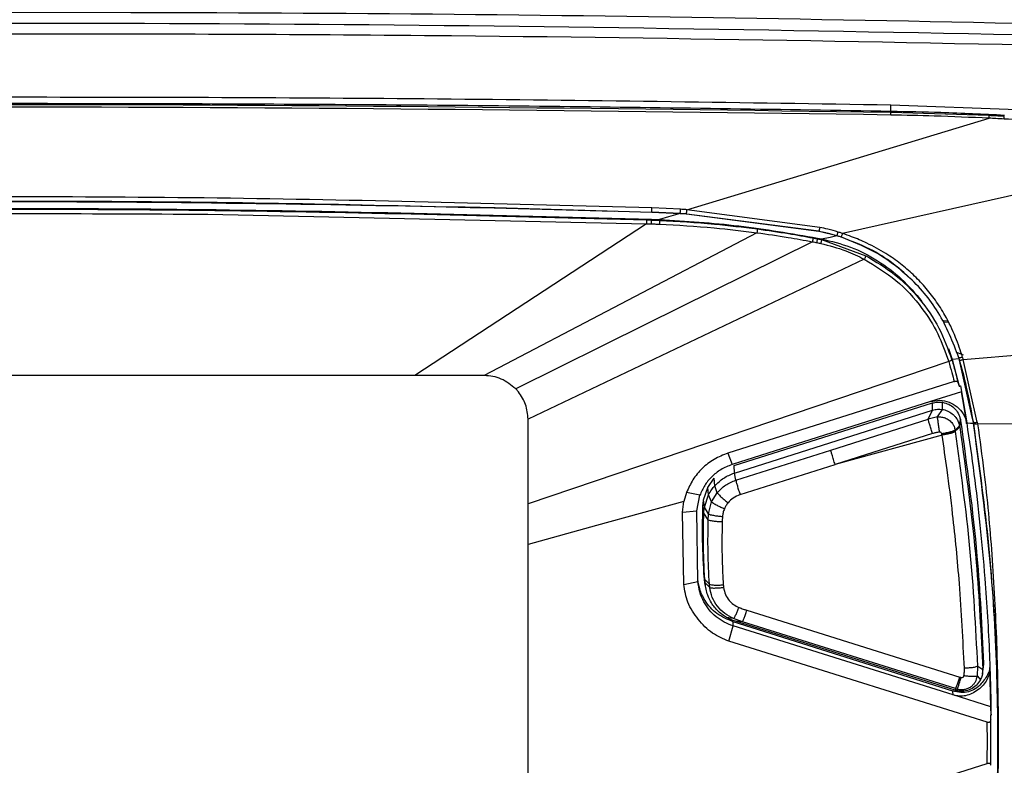
# Model space of a CAD drawing. Extents: x 527 to 611, y 789 to 934.
# Drawn here: x 577 to 580, y 807 to 809 of the extents above; entities that cross this region are included whole.
import ezdxf

# ---------------------------------------------------------------- set-up
doc = ezdxf.new("R2010")
doc.units = 0
doc.header["$MEASUREMENT"] = 0
doc.layers.add('1', color=4, linetype='Continuous')
doc.layers.add('GEOMETRY', color=4, linetype='Continuous', lineweight=25)

# ---------------------------------------------------------------- blocks, each defined once
blk = doc.blocks.new('2024 FLAIR LL')
at = {"layer": 'GEOMETRY'}
for p, q in [((52.3349, 4.8804), (52.3353, 4.8983)), ((52.6956, 4.8851), (52.3353, 4.8983)), ((51.7533, 4.6001), (52.6155, 4.8609)), ((52.3349, 4.8774), (52.3349, 4.8804)), ((52.6158, 4.8683), (52.3349, 4.8774)), ((53.3749, 4.7969), (52.1975, 4.5323)), ((51.2067, 4.6062), (51.6531, 4.5929)), ((50.3869, 4.5872), (51.6381, 4.5602)), ((51.6531, 4.5929), (51.6531, 4.5936)), ((51.7345, 4.589), (51.6531, 4.5929)), ((51.6532, 4.5935), (51.7345, 4.5896)), ((51.7352, 4.6013), (51.6536, 4.6053)), ((51.7345, 4.5897), (51.7525, 4.5885)), ((52.13, 4.5393), (51.7461, 4.5882)), ((52.13, 4.5384), (51.7525, 4.5878)), ((52.1324, 4.5495), (51.7533, 4.6001)), ((51.6381, 4.5602), (50.9773, 4.1269)), ((51.6384, 4.571), (51.6526, 4.5705)), ((51.6526, 4.5727), (51.6526, 4.5705)), ((51.6526, 4.5727), (51.6753, 4.5718)), ((51.6526, 4.5705), (51.6753, 4.5697)), ((51.6753, 4.5718), (51.6753, 4.5697)), ((51.9531, 4.5345), (51.1756, 4.1269)), ((52.1506, 4.534), (52.13, 4.5384)), ((52.1302, 4.539), (52.1815, 4.5263)), ((52.1813, 4.5257), (52.1541, 4.5331)), ((52.1815, 4.5263), (52.1941, 4.5223)), ((52.1261, 4.5191), (52.1261, 4.5171)), ((52.1261, 4.5191), (52.1376, 4.5167)), ((52.1376, 4.5167), (52.1375, 4.5148)), ((52.1375, 4.5148), (52.2639, 4.4689)), ((52.2593, 4.459), (51.3006, 4.0031)), ((52.4852, 4.2837), (52.4974, 4.2828)), ((52.4869, 4.2805), (52.4993, 4.2795)), ((52.5417, 4.173), (53.1037, 4.2192)), ((52.4993, 4.2044), (52.5099, 4.1728)), ((52.5001, 4.1671), (51.3006, 3.7615)), ((52.5099, 4.1728), (52.5098, 4.1726)), ((52.5303, 4.1744), (52.5099, 4.1728)), ((52.5099, 4.1728), (52.5301, 4.0968)), ((52.5303, 4.1744), (52.5289, 4.1791)), ((52.5675, 4.0084), (52.5312, 4.1713)), ((52.5816, 3.9942), (52.5417, 4.173)), ((50.9773, 4.1269), (48.7238, 4.1269)), ((51.1756, 4.1269), (50.9773, 4.1269)), ((52.5157, 4.1103), (51.8706, 3.9058)), ((52.5273, 4.1055), (52.5301, 4.0968)), ((51.2729, 4.0806), (51.2652, 4.0893)), ((52.5366, 4.081), (52.4481, 4.0529)), ((52.5339, 4.0978), (52.5366, 4.081)), ((52.5339, 4.0978), (52.5514, 3.9919)), ((52.4481, 4.0529), (51.8824, 3.8736)), ((51.888, 3.871), (52.4535, 4.0489)), ((52.4542, 4.0284), (52.4535, 4.0489)), ((52.4824, 4.0304), (52.4827, 4.0509)), ((51.8888, 3.8491), (52.4542, 4.0284)), ((52.4414, 4.0027), (52.4542, 4.0284)), ((52.4682, 4.009), (52.4824, 4.0304)), ((51.3006, 3.7615), (51.3006, 4.0031)), ((52.1637, 3.9146), (52.4414, 4.0027)), ((52.4682, 4.009), (52.4414, 4.0026)), ((52.5312, 3.9837), (52.5334, 4.0023)), ((52.5317, 3.9809), (52.5339, 3.9994)), ((52.5708, 3.9939), (52.5675, 4.0084)), ((52.5704, 3.9951), (52.5708, 3.9939)), ((52.5816, 3.9942), (52.5823, 3.9893)), ((52.5823, 3.9893), (52.8195, 3.9907)), ((52.4537, 3.9615), (52.176, 3.8734)), ((52.4809, 3.9591), (52.4806, 3.9609)), ((52.5185, 3.9718), (52.5312, 3.9837)), ((52.5185, 3.9718), (52.5189, 3.9692)), ((52.5189, 3.9692), (52.5317, 3.9809)), ((52.5192, 3.9674), (52.5189, 3.9691)), ((52.5312, 3.9837), (52.5317, 3.9809)), ((52.4812, 3.9573), (52.176, 3.8734)), ((52.4809, 3.959), (52.4812, 3.9573)), ((51.8706, 3.9058), (51.8824, 3.8735)), ((51.8927, 3.8287), (52.1637, 3.9146)), ((51.8888, 3.8491), (51.888, 3.871)), ((51.8927, 3.8287), (51.8888, 3.8491)), ((51.905, 3.7875), (52.176, 3.8734)), ((51.813, 3.8079), (51.8311, 3.8342)), ((51.8329, 3.8129), (51.8311, 3.8342)), ((51.7524, 3.794), (51.7448, 3.7678)), ((51.7904, 3.7857), (51.7524, 3.794)), ((51.8011, 3.7725), (51.813, 3.8079)), ((51.8152, 3.787), (51.813, 3.8079)), ((51.824, 3.7671), (51.8398, 3.7929)), ((51.8398, 3.7929), (51.8329, 3.8129)), ((51.7411, 3.7371), (51.7448, 3.7678)), ((51.7817, 3.7414), (51.7904, 3.7857)), ((51.8035, 3.7523), (51.8011, 3.7725)), ((51.8035, 3.7523), (51.8152, 3.787)), ((51.824, 3.7671), (51.8152, 3.787)), ((51.8152, 3.7328), (51.824, 3.7671)), ((51.3006, 3.6457), (51.3006, 3.7615)), ((51.7411, 3.7371), (51.7817, 3.7414)), ((51.7445, 3.5317), (51.7411, 3.7371)), ((51.785, 3.5401), (51.7817, 3.7414)), ((51.8017, 3.7351), (51.7992, 3.755)), ((51.8143, 3.716), (51.8017, 3.7351)), ((51.8152, 3.7328), (51.8035, 3.7523)), ((51.3006, 2.5224), (51.3006, 3.6457)), ((51.7445, 3.5317), (51.785, 3.5401)), ((51.8044, 3.5454), (51.802, 3.5635)), ((51.805, 3.5358), (51.8025, 3.5554)), ((51.8032, 3.5483), (51.8057, 3.5286)), ((51.8177, 3.532), (51.8044, 3.5454)), ((51.8051, 3.5358), (51.8044, 3.5454)), ((51.8185, 3.5227), (51.8051, 3.5358)), ((51.8185, 3.5227), (51.8177, 3.532)), ((51.9242, 3.4579), (52.5322, 3.2672)), ((51.8868, 3.4343), (51.8667, 3.4372)), ((51.9118, 3.4253), (51.8868, 3.4343)), ((51.9118, 3.4253), (51.8917, 3.4263)), ((52.5188, 3.2296), (51.8917, 3.4263)), ((51.8735, 3.3694), (51.8854, 3.413)), ((51.8853, 3.4129), (51.8855, 3.425)), ((52.5127, 3.2162), (51.8854, 3.413)), ((52.5118, 3.2275), (51.8855, 3.425)), ((52.5198, 3.2347), (51.9118, 3.4253)), ((51.9489, 3.3458), (51.8735, 3.3694)), ((52.6101, 3.1385), (51.9489, 3.3458)), ((52.5819, 3.2698), (52.5832, 3.2981)), ((52.5832, 3.2981), (52.597, 3.2885)), ((52.5961, 3.276), (52.5984, 3.2939)), ((52.597, 3.2885), (52.5993, 3.3067)), ((52.5993, 3.3067), (52.598, 3.2939)), ((52.6198, 3.1826), (52.617, 3.2947)), ((52.5819, 3.2698), (52.5908, 3.2599)), ((52.5198, 3.2347), (52.5188, 3.2296)), ((52.5245, 3.2333), (52.5198, 3.2347)), ((52.5236, 3.2283), (52.5245, 3.2333)), ((52.5127, 3.2161), (52.5118, 3.2275)), ((52.6198, 3.1825), (52.5127, 3.2162)), ((52.6208, 3.1589), (52.6198, 3.1825)), ((52.6199, 3.1466), (52.6203, 3.1589)), ((51.8736, 2.7878), (52.61, 3.0212))]:
    blk.add_line(p, q, dxfattribs=at)
at = {"layer": 'GEOMETRY', "flags": 128}
for points in [[(51.7345, 4.5897), (51.7013, 4.5797), (51.6753, 4.5718)], [(52.1376, 4.5167), (52.162, 4.5222), (52.1812, 4.5265)], [(52.1113, 4.5089), (51.6375, 4.2739), (51.2652, 4.0893)], [(52.542, 4.1853), (52.5284, 4.1906), (52.5255, 4.1916)], [(52.5514, 3.9919), (52.5623, 3.9918), (52.571, 3.9917)], [(51.7448, 3.7678), (51.496, 3.6994), (51.3006, 3.6457)]]:
    blk.add_lwpolyline(points, dxfattribs=at)
at = {"layer": 'GEOMETRY'}
blk.add_ellipse((46.6173, 3.0769), major_axis=(5.9661, 0.6738), ratio=0.990415, start_param=0.040735, end_param=0.056104, dxfattribs=at)
for points, knots in [([(58.6622, 3.6669), (58.124, 4.1903), (57.5857, 4.7137), (56.7784, 5.4989), (56.5092, 5.7605), (56.2233, 6.0386), (56.2065, 6.055), (56.1728, 6.0877), (56.156, 6.1041), (56.1054, 6.153), (56.071, 6.1849), (55.9661, 6.2776), (55.8938, 6.3359), (55.6702, 6.5008), (55.5121, 6.5972), (55.3029, 6.7005), (55.2604, 6.7203), (55.1746, 6.7579), (55.1314, 6.7758), (55.0011, 6.8262), (54.9131, 6.8558), (54.6464, 6.9327), (54.4645, 6.9683), (54.2318, 6.9926), (54.185, 6.9964), (54.0915, 7.0019), (54.0447, 7.0036), (53.9745, 7.0047), (53.9511, 7.0047), (53.9043, 7.0047), (53.881, 7.0047), (53.8108, 7.0047), (53.764, 7.0047), (53.5301, 7.0047), (53.343, 7.0047), (52.4073, 7.0047), (51.6588, 7.0047), (49.4133, 7.0047), (47.9163, 7.0047), (46.2322, 7.0047), (46.045, 7.0047), (45.7643, 7.0047), (45.6708, 7.0047), (45.5538, 7.0047), (45.5304, 7.0047), (45.4837, 7.0047), (45.4603, 7.0047), (45.3901, 7.0041), (45.3434, 7.0026), (45.2032, 6.9949), (45.1099, 6.9856), (44.9701, 6.9654), (44.9235, 6.9575), (44.8304, 6.9398), (44.7838, 6.9298), (44.5526, 6.8747), (44.3744, 6.8146), (44.1166, 6.7013), (44.0323, 6.6597), (43.9083, 6.5914), (43.8674, 6.5676), (43.7864, 6.5181), (43.7462, 6.4923), (43.6282, 6.4127), (43.5524, 6.3563), (43.443, 6.2671), (43.4072, 6.2366), (43.3371, 6.174), (43.3028, 6.1418), (43.2016, 6.0435), (43.1343, 5.9779), (42.9994, 5.8468), (42.932, 5.7812), (42.7297, 5.5845), (42.5949, 5.4533), (42.46, 5.3222)], [0, 0, 0, 0, 0.125, 0.125, 0.1875, 0.1875, 0.191406, 0.191406, 0.195313, 0.195313, 0.203125, 0.203125, 0.21875, 0.21875, 0.25, 0.25, 0.257813, 0.257813, 0.265625, 0.265625, 0.28125, 0.28125, 0.3125, 0.3125, 0.320313, 0.320313, 0.328125, 0.328125, 0.332031, 0.332031, 0.335938, 0.335938, 0.34375, 0.34375, 0.375, 0.375, 0.5, 0.5, 0.75, 0.75, 0.78125, 0.78125, 0.796875, 0.796875, 0.800781, 0.800781, 0.804688, 0.804688, 0.8125, 0.8125, 0.828125, 0.828125, 0.835938, 0.835938, 0.84375, 0.84375, 0.875, 0.875, 0.890625, 0.890625, 0.898437, 0.898437, 0.90625, 0.90625, 0.921875, 0.921875, 0.929687, 0.929687, 0.9375, 0.9375, 0.953125, 0.953125, 0.96875, 0.96875, 1, 1, 1, 1]), ([(42.5468, 5.2329), (42.6805, 5.3629), (42.8141, 5.4929), (43.0146, 5.6878), (43.0814, 5.7528), (43.215, 5.8827), (43.2819, 5.9477), (43.3653, 6.029), (43.3821, 6.0451), (43.4161, 6.077), (43.4332, 6.0928), (43.4852, 6.1394), (43.5206, 6.1697), (43.629, 6.2582), (43.7042, 6.314), (43.8214, 6.3927), (43.8613, 6.4182), (43.9417, 6.4669), (43.9824, 6.4903), (44.1056, 6.5573), (44.1894, 6.598), (44.4457, 6.7082), (44.6232, 6.7659), (44.9918, 6.8483), (45.1766, 6.8718), (45.3848, 6.8791), (45.4079, 6.8797), (45.4542, 6.8802), (45.4773, 6.8802), (45.5468, 6.8801), (45.5931, 6.8802), (45.7319, 6.8802), (45.8245, 6.8802), (46.1023, 6.8802), (46.2874, 6.8802), (47.9539, 6.8802), (49.4351, 6.8802), (51.657, 6.8802), (52.3977, 6.8801), (53.3235, 6.8801), (53.5086, 6.8801), (53.7401, 6.8802), (53.7864, 6.8802), (53.8558, 6.8802), (53.879, 6.8802), (53.9253, 6.8802), (53.9484, 6.8803), (54.0178, 6.8798), (54.0641, 6.8784), (54.1567, 6.8736), (54.203, 6.8701), (54.4332, 6.8474), (54.613, 6.8127), (54.8766, 6.7367), (54.9635, 6.7074), (55.0922, 6.6573), (55.1348, 6.6396), (55.2195, 6.602), (55.2614, 6.5823), (55.4674, 6.4794), (55.6229, 6.383), (55.8424, 6.2179), (55.9132, 6.1594), (55.9988, 6.0818), (56.0158, 6.0661), (56.0494, 6.0341), (56.0659, 6.0179), (56.1158, 5.9695), (56.149, 5.9371), (56.4482, 5.6462), (56.7141, 5.3877), (57.5118, 4.6119), (58.0436, 4.0948), (58.5754, 3.5776)], [0, 0, 0, 0, 0.03125, 0.03125, 0.046875, 0.046875, 0.0625, 0.0625, 0.066406, 0.066406, 0.070312, 0.070312, 0.078125, 0.078125, 0.09375, 0.09375, 0.101562, 0.101562, 0.109375, 0.109375, 0.125, 0.125, 0.15625, 0.15625, 0.1875, 0.1875, 0.191406, 0.191406, 0.195313, 0.195313, 0.203125, 0.203125, 0.21875, 0.21875, 0.25, 0.25, 0.5, 0.5, 0.625, 0.625, 0.65625, 0.65625, 0.664063, 0.664063, 0.667969, 0.667969, 0.671875, 0.671875, 0.679688, 0.679688, 0.6875, 0.6875, 0.71875, 0.71875, 0.734375, 0.734375, 0.742188, 0.742188, 0.75, 0.75, 0.78125, 0.78125, 0.796875, 0.796875, 0.800781, 0.800781, 0.804688, 0.804688, 0.8125, 0.8125, 0.875, 0.875, 1, 1, 1, 1]), ([(42.0332, 4.6863), (42.2029, 4.8514), (42.4792, 5.1201), (42.8485, 5.4792), (43.0933, 5.7173), (43.2488, 5.8685), (43.3286, 5.9461), (43.3749, 5.9912), (43.4156, 6.0305), (43.4509, 6.0633), (43.5104, 6.1168), (43.5961, 6.1891), (43.7492, 6.3061), (43.951, 6.4383), (44.2073, 6.5726), (44.4754, 6.6819), (44.7529, 6.7644), (45.037, 6.8199), (45.2526, 6.8407), (45.3969, 6.8458), (45.4612, 6.8465), (45.518, 6.8464), (45.5662, 6.8465), (45.6224, 6.8464), (45.6867, 6.8463), (45.7469, 6.8464), (45.8192, 6.8464), (46.1787, 6.8464), (46.8869, 6.8464), (47.9692, 6.8464), (49.1999, 6.8464), (50.8407, 6.8464), (52.2255, 6.8464), (53.2432, 6.8464), (53.5455, 6.8464), (53.7268, 6.8464), (53.8356, 6.8464), (53.8964, 6.8464), (53.9314, 6.8464), (53.9534, 6.8464), (53.9759, 6.8463), (54.0392, 6.8455), (54.1436, 6.8414), (54.2876, 6.8287), (54.4307, 6.809), (54.6201, 6.7736), (54.8534, 6.7122), (55.1248, 6.6118), (55.3854, 6.4857), (55.6324, 6.3349), (55.8253, 6.1899), (55.9434, 6.0871), (55.9964, 6.0379), (56.0196, 6.0158), (56.0456, 5.9906), (56.1571, 5.8823), (56.445, 5.6022), (57.0383, 5.0253), (57.7732, 4.3106), (58.3259, 3.7731), (58.5617, 3.5438)], [0, 0, 0, 0, 0.038383, 0.062505, 0.083514, 0.093757, 0.097663, 0.10157, 0.104234, 0.106838, 0.109383, 0.117202, 0.125008, 0.140619, 0.156248, 0.171865, 0.187487, 0.203116, 0.218727, 0.222537, 0.22654, 0.229144, 0.231749, 0.234353, 0.23826, 0.242166, 0.244128, 0.249979, 0.300459, 0.358955, 0.425468, 0.499998, 0.625007, 0.650009, 0.66501, 0.67401, 0.679411, 0.682651, 0.683866, 0.685081, 0.686223, 0.687511, 0.695346, 0.703153, 0.710952, 0.718761, 0.73438, 0.750001, 0.765612, 0.781241, 0.796861, 0.804673, 0.80662, 0.80858, 0.809875, 0.812486, 0.833791, 0.874991, 0.946677, 1, 1, 1, 1]), ([(58.5617, 3.5438), (58.3259, 3.7731), (57.7732, 4.3106), (57.1184, 4.9474), (56.6193, 5.4328), (56.379, 5.6664), (56.2047, 5.8359), (56.09, 5.9476), (56.0192, 6.0162), (55.9726, 6.0602), (55.9342, 6.0947), (55.8979, 6.1263), (55.8365, 6.1782), (55.7482, 6.248), (55.5913, 6.36), (55.3854, 6.4857), (55.1248, 6.6118), (54.8534, 6.7122), (54.646, 6.7668), (54.5096, 6.7942), (54.4464, 6.8055), (54.383, 6.8154), (54.3194, 6.824), (54.2557, 6.8312), (54.1917, 6.837), (54.1276, 6.8415), (54.0633, 6.8445), (54.0107, 6.8461), (53.9549, 6.8461), (53.8807, 6.8462), (53.7609, 6.8462), (53.5957, 6.8463), (53.385, 6.8463), (53.1288, 6.8464), (52.746, 6.8464), (52.2544, 6.8464), (51.672, 6.8464), (51.098, 6.8464), (50.2583, 6.8464), (49.1999, 6.8464), (47.9692, 6.8464), (46.8869, 6.8464), (46.1666, 6.8464), (45.7589, 6.8464), (45.6385, 6.8464), (45.5421, 6.8464), (45.4817, 6.8465), (45.4334, 6.8463), (45.3971, 6.8456), (45.3611, 6.8446), (45.241, 6.8395), (45.037, 6.8199), (44.7529, 6.7644), (44.4754, 6.6819), (44.2073, 6.5726), (43.951, 6.4383), (43.7492, 6.3061), (43.5961, 6.1891), (43.5043, 6.1116), (43.4329, 6.0469), (43.3861, 6.0021), (43.3452, 5.9622), (43.3106, 5.9287), (43.2427, 5.8625), (43.0933, 5.7173), (42.8485, 5.4792), (42.4792, 5.1201), (42.2029, 4.8514), (42.0332, 4.6863)], [0, 0, 0, 0, 0.053323, 0.125008, 0.148094, 0.166207, 0.179346, 0.187512, 0.192171, 0.195325, 0.197919, 0.200523, 0.203138, 0.210954, 0.218763, 0.23439, 0.250003, 0.265623, 0.281242, 0.284715, 0.288184, 0.291651, 0.295117, 0.298584, 0.302053, 0.305527, 0.309007, 0.312494, 0.314048, 0.31806, 0.324531, 0.33346, 0.344848, 0.358693, 0.374998, 0.406922, 0.438398, 0.469426, 0.500006, 0.574535, 0.641048, 0.699544, 0.750023, 0.757836, 0.765649, 0.769555, 0.773462, 0.775437, 0.777397, 0.779343, 0.781275, 0.796885, 0.812514, 0.828136, 0.843754, 0.859382, 0.874993, 0.882798, 0.890618, 0.894457, 0.898431, 0.901113, 0.903717, 0.906244, 0.916488, 0.937496, 0.961617, 1, 1, 1, 1]), ([(53.3745, 5.1166), (52.7153, 5.1309), (51.4005, 5.1594), (49.5692, 5.1651), (47.8791, 5.1517), (46.8449, 5.1283), (46.3266, 5.1166)], [0, 0, 0, 0, 0.280654, 0.559718, 0.779346, 1, 1, 1, 1]), ([(53.2683, 5.0873), (52.5089, 5.1026), (50.99, 5.1331), (48.7111, 5.1331), (47.1922, 5.1026), (46.4328, 5.0873)], [0, 0, 0, 0, 0.333334, 0.666666, 1, 1, 1, 1]), ([(53.2677, 5.0582), (52.5392, 5.0734), (51.4002, 5.0971), (49.8506, 5.1025), (48.3009, 5.0971), (47.1619, 5.0734), (46.4334, 5.0582)], [0, 0, 0, 0, 0.319834, 0.5, 0.680165, 1, 1, 1, 1]), ([(52.3353, 4.8983), (51.9172, 4.9048), (51.089, 4.9175), (49.8506, 4.9221), (48.6121, 4.9175), (47.7839, 4.9048), (47.3659, 4.8983)], [0, 0, 0, 0, 0.252409, 0.5, 0.747591, 1, 1, 1, 1]), ([(52.3349, 4.8804), (52.0301, 4.8853), (51.4145, 4.8951), (50.4856, 4.9021), (49.4942, 4.9033), (48.4535, 4.8973), (47.7262, 4.886), (47.3662, 4.8804)], [0, 0, 0, 0, 0.184047, 0.371702, 0.560814, 0.782646, 1, 1, 1, 1]), ([(52.3349, 4.8774), (51.5068, 4.8884), (49.8506, 4.9106), (48.1943, 4.8884), (47.3662, 4.8774)], [0, 0, 0, 0, 0.5, 1, 1, 1, 1]), ([(52.3348, 4.8701), (51.5067, 4.8812), (49.8506, 4.9035), (48.1944, 4.8812), (47.3663, 4.8701)], [0, 0, 0, 0, 0.5, 1, 1, 1, 1]), ([(52.3348, 4.8701), (52.3348, 4.871), (52.3348, 4.873), (52.3349, 4.8752), (52.3349, 4.8767), (52.3349, 4.8772), (52.3349, 4.8774)], [0, 0, 0, 0, 0.275061, 0.561209, 0.784939, 1, 1, 1, 1]), ([(52.6155, 4.8609), (52.5632, 4.8632), (52.4697, 4.8672), (52.3761, 4.8692), (52.3348, 4.8701)], [0, 0, 0, 0, 0.558703, 1, 1, 1, 1]), ([(52.6588, 4.8691), (52.5985, 4.872), (52.4905, 4.8771), (52.3825, 4.8794), (52.3349, 4.8804)], [0, 0, 0, 0, 0.558902, 1, 1, 1, 1]), ([(52.6155, 4.8609), (52.6155, 4.8619), (52.6156, 4.8639), (52.6157, 4.8661), (52.6158, 4.8676), (52.6158, 4.868), (52.6158, 4.8683)], [0, 0, 0, 0, 0.275016, 0.561214, 0.784976, 1, 1, 1, 1]), ([(52.6584, 4.8587), (52.6503, 4.8591), (52.636, 4.8599), (52.6217, 4.8606), (52.6155, 4.8609)], [0, 0, 0, 0, 0.563143, 1, 1, 1, 1]), ([(52.6587, 4.8661), (52.6507, 4.8665), (52.6364, 4.8673), (52.6221, 4.868), (52.6158, 4.8683)], [0, 0, 0, 0, 0.559998, 1, 1, 1, 1]), ([(52.6584, 4.8587), (52.6584, 4.8597), (52.6585, 4.8617), (52.6586, 4.864), (52.6587, 4.8655), (52.6587, 4.8659), (52.6587, 4.8661)], [0, 0, 0, 0, 0.274911, 0.561247, 0.785089, 1, 1, 1, 1]), ([(53.3749, 4.7969), (53.2841, 4.8072), (53.1133, 4.8265), (52.8743, 4.8461), (52.7262, 4.8547), (52.6584, 4.8587)], [0, 0, 0, 0, 0.381329, 0.716863, 1, 1, 1, 1]), ([(51.6536, 4.6053), (51.253, 4.6162), (50.4518, 4.638), (49.2493, 4.638), (48.4481, 4.6162), (48.0475, 4.6053)], [0, 0, 0, 0, 0.333344, 0.666677, 1, 1, 1, 1]), ([(48.1533, 4.5961), (48.5187, 4.6058), (49.2846, 4.6263), (50.4158, 4.6263), (51.1811, 4.6059), (51.5458, 4.5961)], [0, 0, 0, 0, 0.323172, 0.677409, 1, 1, 1, 1]), ([(48.4799, 4.6058), (48.9344, 4.6145), (49.8433, 4.632), (50.7522, 4.6148), (51.2067, 4.6062)], [0, 0, 0, 0, 0.5, 1, 1, 1, 1]), ([(48.0485, 4.5727), (48.4498, 4.5835), (49.2497, 4.6051), (50.4514, 4.6051), (51.2513, 4.5835), (51.6526, 4.5727)], [0, 0, 0, 0, 0.334098, 0.665902, 1, 1, 1, 1]), ([(48.0627, 4.571), (48.4608, 4.5816), (49.2544, 4.6029), (50.4467, 4.6029), (51.2403, 4.5816), (51.6384, 4.571)], [0, 0, 0, 0, 0.334092, 0.665908, 1, 1, 1, 1]), ([(48.2863, 4.5672), (48.6363, 4.5756), (49.3364, 4.5926), (50.0367, 4.589), (50.3869, 4.5872)], [0, 0, 0, 0, 0.499998, 1, 1, 1, 1]), ([(51.6531, 4.5929), (51.6531, 4.5929), (51.6531, 4.5928), (51.6532, 4.5932), (51.6532, 4.5943), (51.6533, 4.596), (51.6534, 4.5982), (51.6534, 4.6006), (51.6535, 4.603), (51.6536, 4.6045), (51.6536, 4.6053)], [0, 0, 0, 0, 0.109995, 0.230867, 0.360486, 0.495331, 0.630911, 0.762591, 0.88648, 1, 1, 1, 1]), ([(51.7345, 4.589), (51.7345, 4.589), (51.7345, 4.589), (51.7346, 4.5905), (51.7347, 4.593), (51.7349, 4.5959), (51.7351, 4.5987), (51.7352, 4.6005), (51.7352, 4.6013)], [0, 0, 0, 0, 0.171436, 0.363084, 0.564321, 0.720264, 0.866923, 1, 1, 1, 1]), ([(51.7525, 4.5878), (51.7491, 4.588), (51.7431, 4.5884), (51.7371, 4.5888), (51.7345, 4.589)], [0, 0, 0, 0, 0.560015, 1, 1, 1, 1]), ([(51.7533, 4.6001), (51.7499, 4.6004), (51.7439, 4.6008), (51.7379, 4.6012), (51.7352, 4.6013)], [0, 0, 0, 0, 0.56, 1, 1, 1, 1]), ([(51.7525, 4.5878), (51.7525, 4.5878), (51.7525, 4.5878), (51.7526, 4.5893), (51.7527, 4.5918), (51.7529, 4.5948), (51.7531, 4.5975), (51.7532, 4.5993), (51.7533, 4.6001)], [0, 0, 0, 0, 0.1714961, 0.3631728, 0.5644027, 0.7203218, 0.8669504, 1, 1, 1, 1]), ([(51.6384, 4.571), (51.6384, 4.5706), (51.6384, 4.5698), (51.6383, 4.5668), (51.6382, 4.5634), (51.6382, 4.5613), (51.6381, 4.5602)], [0, 0, 0, 0, 0.271212, 0.56216, 0.788757, 1, 1, 1, 1]), ([(51.6381, 4.5602), (51.6408, 4.5601), (51.6455, 4.5599), (51.6502, 4.5598), (51.6522, 4.5597)], [0, 0, 0, 0, 0.56, 1, 1, 1, 1]), ([(51.6522, 4.5597), (51.6523, 4.5611), (51.6524, 4.5639), (51.6525, 4.5674), (51.6526, 4.5697), (51.6526, 4.5703), (51.6526, 4.5705)], [0, 0, 0, 0, 0.271244, 0.5622, 0.788783, 1, 1, 1, 1]), ([(51.6522, 4.5597), (51.6565, 4.5596), (51.664, 4.5593), (51.6716, 4.559), (51.6749, 4.5589)], [0, 0, 0, 0, 0.56, 1, 1, 1, 1]), ([(51.6753, 4.5697), (51.6753, 4.5693), (51.6753, 4.5685), (51.6751, 4.5655), (51.675, 4.5621), (51.6749, 4.5599), (51.6749, 4.5589)], [0, 0, 0, 0, 0.271367, 0.562369, 0.788904, 1, 1, 1, 1]), ([(51.6749, 4.5589), (51.727, 4.556), (51.82, 4.551), (51.9125, 4.5395), (51.9531, 4.5345)], [0, 0, 0, 0, 0.559991, 1, 1, 1, 1]), ([(51.6753, 4.5718), (51.7509, 4.5673), (51.9022, 4.5581), (52.0515, 4.5321), (52.1261, 4.5191)], [0, 0, 0, 0, 0.499923, 1, 1, 1, 1]), ([(51.6753, 4.5697), (51.7275, 4.5669), (51.8209, 4.5618), (51.9136, 4.5503), (51.9544, 4.5452)], [0, 0, 0, 0, 0.559952, 1, 1, 1, 1]), ([(52.1324, 4.5495), (52.1322, 4.5485), (52.1318, 4.5463), (52.1311, 4.5431), (52.1305, 4.5403), (52.1301, 4.5385), (52.13, 4.5385), (52.13, 4.5384)], [0, 0, 0, 0, 0.173523, 0.364984, 0.564778, 0.793713, 1, 1, 1, 1]), ([(52.1847, 4.5364), (52.175, 4.5392), (52.1577, 4.5442), (52.1401, 4.5479), (52.1324, 4.5495)], [0, 0, 0, 0, 0.5600135, 1, 1, 1, 1]), ([(51.9544, 4.5452), (51.9544, 4.5448), (51.9543, 4.544), (51.954, 4.5411), (51.9536, 4.5377), (51.9533, 4.5355), (51.9531, 4.5345)], [0, 0, 0, 0, 0.271341, 0.56241, 0.788972, 1, 1, 1, 1]), ([(51.9531, 4.5345), (51.9828, 4.5302), (52.0356, 4.5227), (52.0882, 4.5131), (52.1113, 4.5089)], [0, 0, 0, 0, 0.560002, 1, 1, 1, 1]), ([(51.9544, 4.5452), (51.9841, 4.541), (52.0372, 4.5335), (52.0899, 4.5238), (52.1131, 4.5196)], [0, 0, 0, 0, 0.559958, 1, 1, 1, 1]), ([(52.1813, 4.5257), (52.1813, 4.5257), (52.1813, 4.5257), (52.1817, 4.5269), (52.1825, 4.5293), (52.1835, 4.5327), (52.1843, 4.5352), (52.1847, 4.5364)], [0, 0, 0, 0, 0.173245, 0.364327, 0.563862, 0.792956, 1, 1, 1, 1]), ([(52.1939, 4.5217), (52.1915, 4.5225), (52.1873, 4.5238), (52.1831, 4.5251), (52.1813, 4.5257)], [0, 0, 0, 0, 0.565432, 1, 1, 1, 1]), ([(52.1975, 4.5323), (52.1951, 4.533), (52.1908, 4.5345), (52.1865, 4.5358), (52.1847, 4.5364)], [0, 0, 0, 0, 0.560029, 1, 1, 1, 1]), ([(52.3859, 4.4076), (52.3714, 4.4208), (52.3375, 4.4515), (52.2734, 4.4918), (52.2213, 4.5112), (52.1938, 4.5214)], [0, 0, 0, 0, 0.2616893, 0.6100563, 1, 1, 1, 1]), ([(52.1939, 4.5217), (52.1939, 4.5217), (52.1939, 4.5216), (52.1944, 4.5229), (52.1952, 4.5253), (52.1963, 4.5286), (52.1971, 4.5311), (52.1975, 4.5323)], [0, 0, 0, 0, 0.173653, 0.364946, 0.56446, 0.793301, 1, 1, 1, 1]), ([(52.5293, 4.1778), (52.512, 4.2224), (52.4784, 4.309), (52.39, 4.4108), (52.2938, 4.4823), (52.225, 4.5094), (52.1939, 4.5217)], [0, 0, 0, 0, 0.287049, 0.557918, 0.799645, 1, 1, 1, 1]), ([(52.5398, 4.1796), (52.5335, 4.1986), (52.5201, 4.2397), (52.4935, 4.294), (52.4632, 4.3419), (52.4326, 4.3806), (52.3993, 4.4153), (52.3623, 4.447), (52.3185, 4.4777), (52.2715, 4.5033), (52.2295, 4.5211), (52.2061, 4.5292), (52.1975, 4.5323)], [0, 0, 0, 0, 0.117424, 0.254491, 0.353723, 0.449366, 0.543137, 0.634977, 0.734293, 0.855362, 0.946836, 1, 1, 1, 1]), ([(52.1131, 4.5196), (52.1131, 4.5192), (52.113, 4.5184), (52.1125, 4.5154), (52.1119, 4.5121), (52.1115, 4.5099), (52.1113, 4.5089)], [0, 0, 0, 0, 0.271148, 0.562264, 0.788927, 1, 1, 1, 1]), ([(52.1113, 4.5089), (52.1137, 4.5084), (52.118, 4.5076), (52.1223, 4.5067), (52.1242, 4.5064)], [0, 0, 0, 0, 0.560006, 1, 1, 1, 1]), ([(52.1131, 4.5196), (52.1155, 4.5191), (52.1198, 4.5183), (52.1242, 4.5175), (52.1261, 4.5171)], [0, 0, 0, 0, 0.5599973, 1, 1, 1, 1]), ([(52.1242, 4.5064), (52.1245, 4.5077), (52.125, 4.5105), (52.1256, 4.514), (52.126, 4.5163), (52.126, 4.5168), (52.1261, 4.5171)], [0, 0, 0, 0, 0.27107, 0.562169, 0.788865, 1, 1, 1, 1]), ([(52.1242, 4.5064), (52.1263, 4.506), (52.13, 4.5052), (52.1338, 4.5044), (52.1354, 4.5041)], [0, 0, 0, 0, 0.560002, 1, 1, 1, 1]), ([(52.1261, 4.5171), (52.1282, 4.5167), (52.132, 4.516), (52.1358, 4.5151), (52.1375, 4.5148)], [0, 0, 0, 0, 0.556883, 1, 1, 1, 1]), ([(52.1375, 4.5148), (52.1374, 4.5144), (52.1373, 4.5136), (52.1368, 4.5106), (52.1361, 4.5073), (52.1356, 4.5051), (52.1354, 4.5041)], [0, 0, 0, 0, 0.271445, 0.562665, 0.789209, 1, 1, 1, 1]), ([(52.1354, 4.5041), (52.1594, 4.4979), (52.2022, 4.4868), (52.2419, 4.4675), (52.2593, 4.459)], [0, 0, 0, 0, 0.559932, 1, 1, 1, 1]), ([(52.1376, 4.5167), (52.1653, 4.51), (52.2211, 4.4965), (52.2981, 4.4565), (52.3682, 4.4049), (52.4053, 4.3606), (52.4238, 4.3384)], [0, 0, 0, 0, 0.246984, 0.497217, 0.748745, 1, 1, 1, 1]), ([(52.2639, 4.4689), (52.2638, 4.4685), (52.2636, 4.4677), (52.2624, 4.465), (52.2609, 4.4619), (52.2598, 4.4599), (52.2593, 4.459)], [0, 0, 0, 0, 0.2712656, 0.5626014, 0.7892555, 1, 1, 1, 1]), ([(52.2639, 4.4689), (52.2919, 4.4522), (52.3484, 4.4184), (52.4186, 4.3474), (52.4756, 4.265), (52.4982, 4.2025), (52.5094, 4.1716)], [0, 0, 0, 0, 0.2456, 0.496045, 0.7508527, 1, 1, 1, 1]), ([(52.2593, 4.459), (52.2905, 4.44), (52.3528, 4.4021), (52.4215, 4.3266), (52.4717, 4.2476), (52.4906, 4.1939), (52.5001, 4.1671)], [0, 0, 0, 0, 0.279924, 0.559762, 0.779839, 1, 1, 1, 1]), ([(52.5094, 4.1716), (52.5093, 4.1714), (52.5091, 4.171), (52.5081, 4.1703), (52.5072, 4.1699), (52.5068, 4.1697), (52.5067, 4.1696), (52.5066, 4.1696), (52.5057, 4.1692), (52.5037, 4.1683), (52.5013, 4.1675), (52.5001, 4.1671)], [0, 0, 0, 0, 0.204659, 0.363012, 0.463013, 0.489773, 0.497278, 0.49956, 0.500863, 0.75966, 1, 1, 1, 1]), ([(52.5001, 4.1671), (52.5032, 4.1565), (52.5086, 4.1377), (52.5135, 4.1187), (52.5157, 4.1103)], [0, 0, 0, 0, 0.559998, 1, 1, 1, 1]), ([(52.5098, 4.1726), (52.5097, 4.1725), (52.5096, 4.1722), (52.5095, 4.1718), (52.5094, 4.1716)], [0, 0, 0, 0, 0.592933, 1, 1, 1, 1]), ([(52.5094, 4.1716), (52.513, 4.1593), (52.5194, 4.1373), (52.5249, 4.1152), (52.5273, 4.1055)], [0, 0, 0, 0, 0.561628, 1, 1, 1, 1]), ([(52.5398, 4.1796), (52.5388, 4.1793), (52.5369, 4.1787), (52.5341, 4.1781), (52.5316, 4.1776), (52.5297, 4.1775), (52.5294, 4.1777), (52.5293, 4.1778)], [0, 0, 0, 0, 0.176037, 0.366647, 0.563847, 0.791095, 1, 1, 1, 1]), ([(52.5312, 4.1713), (52.5308, 4.1725), (52.5302, 4.1747), (52.5295, 4.1769), (52.5293, 4.1778)], [0, 0, 0, 0, 0.56, 1, 1, 1, 1]), ([(52.5704, 3.9951), (52.5646, 4.0283), (52.5539, 4.0886), (52.5381, 4.1479), (52.5303, 4.1744), (52.5303, 4.1744)], [0, 0, 0, 0, 0.54889, 0.999991, 1, 1, 1, 1]), ([(52.5312, 4.1713), (52.5313, 4.1712), (52.5315, 4.171), (52.5329, 4.171), (52.5352, 4.1714), (52.5383, 4.172), (52.5406, 4.1727), (52.5417, 4.173)], [0, 0, 0, 0, 0.1760755, 0.3666879, 0.5638659, 0.7910892, 1, 1, 1, 1]), ([(52.5417, 4.173), (52.5413, 4.1742), (52.5407, 4.1764), (52.54, 4.1786), (52.5398, 4.1796)], [0, 0, 0, 0, 0.5599996, 1, 1, 1, 1]), ([(51.2652, 4.0893), (51.2521, 4.0999), (51.2325, 4.1157), (51.2003, 4.1255), (51.1838, 4.1264), (51.1756, 4.1269)], [0, 0, 0, 0, 0.503607, 0.750992, 1, 1, 1, 1]), ([(52.5157, 4.1103), (52.5163, 4.1105), (52.5176, 4.1109), (52.5193, 4.1114), (52.5206, 4.1116), (52.522, 4.1115), (52.5236, 4.1107), (52.5259, 4.1091), (52.5268, 4.107), (52.5273, 4.1055)], [0, 0, 0, 0, 0.112858, 0.210107, 0.288346, 0.346904, 0.493915, 0.651729, 1, 1, 1, 1]), ([(51.3006, 4.0031), (51.2993, 4.0172), (51.2967, 4.0454), (51.2808, 4.0689), (51.2729, 4.0806)], [0, 0, 0, 0, 0.5014795, 1, 1, 1, 1]), ([(52.5301, 4.0968), (52.5308, 4.097), (52.5321, 4.0973), (52.5334, 4.0976), (52.5339, 4.0978)], [0, 0, 0, 0, 0.560009, 1, 1, 1, 1]), ([(52.4481, 4.0528), (52.457, 4.0547), (52.4746, 4.0585), (52.5017, 4.0527), (52.5252, 4.0391), (52.5431, 4.0179), (52.5497, 4.0002), (52.5512, 3.9908), (52.5513, 3.9908)], [0, 0, 0, 0, 0.197048, 0.39398, 0.592171, 0.78796, 0.998947, 1, 1, 1, 1]), ([(52.4535, 4.0489), (52.4583, 4.0501), (52.4679, 4.0525), (52.4777, 4.0514), (52.4827, 4.0509)], [0, 0, 0, 0, 0.500671, 1, 1, 1, 1]), ([(52.4827, 4.0509), (52.4887, 4.0493), (52.5009, 4.0462), (52.5162, 4.035), (52.5281, 4.0202), (52.5316, 4.0083), (52.5334, 4.0023)], [0, 0, 0, 0, 0.249905, 0.499688, 0.749373, 1, 1, 1, 1]), ([(52.4542, 4.0284), (52.4589, 4.0296), (52.4681, 4.0319), (52.4776, 4.0309), (52.4824, 4.0304)], [0, 0, 0, 0, 0.5015336, 1, 1, 1, 1]), ([(52.4824, 4.0304), (52.4833, 4.0303), (52.4893, 4.0292), (52.5002, 4.0253), (52.5111, 4.0179), (52.5174, 4.0113), (52.5211, 4.0068), (52.5267, 3.9986), (52.5292, 3.9902), (52.5312, 3.9837)], [0, 0, 0, 0, 0.041906, 0.252417, 0.476871, 0.584962, 0.634708, 0.720546, 1, 1, 1, 1]), ([(52.4537, 3.9615), (52.4524, 3.9657), (52.4496, 3.9743), (52.4458, 3.9867), (52.4428, 3.997), (52.4419, 4.0008), (52.4414, 4.0027)], [0, 0, 0, 0, 0.2427117, 0.5000232, 0.757322, 1, 1, 1, 1]), ([(52.4682, 4.009), (52.4721, 4.0091), (52.4794, 4.0095), (52.4909, 4.0064), (52.5017, 4.0004), (52.5102, 3.9916), (52.516, 3.9819), (52.5176, 3.9753), (52.5185, 3.9718)], [0, 0, 0, 0, 0.172282, 0.315425, 0.509026, 0.704288, 0.839933, 1, 1, 1, 1]), ([(52.4739, 3.9661), (52.4733, 3.9705), (52.472, 3.9796), (52.4703, 3.9926), (52.4689, 4.0033), (52.4684, 4.0071), (52.4682, 4.009)], [0, 0, 0, 0, 0.242477, 0.499997, 0.757519, 1, 1, 1, 1]), ([(52.5334, 4.0023), (52.5335, 4.0018), (52.5337, 4.0008), (52.5339, 3.9998), (52.5339, 3.9994)], [0, 0, 0, 0, 0.56, 1, 1, 1, 1]), ([(52.5339, 3.9994), (52.5517, 3.8706), (52.5833, 3.6406), (52.5944, 3.4087), (52.5993, 3.3067)], [0, 0, 0, 0, 0.56, 1, 1, 1, 1]), ([(52.5515, 3.9895), (52.5514, 3.9897), (52.5514, 3.9901), (52.5513, 3.9905), (52.5513, 3.9907)], [0, 0, 0, 0, 0.444616, 1, 1, 1, 1]), ([(52.5514, 3.9919), (52.5586, 3.9434), (52.5729, 3.8465), (52.5901, 3.6985), (52.6059, 3.5265), (52.6138, 3.3935), (52.6174, 3.3018), (52.6183, 3.2733), (52.6192, 3.2447), (52.6199, 3.2161), (52.6204, 3.1875), (52.6207, 3.1684), (52.6208, 3.1588)], [0, 0, 0, 0, 0.175686, 0.351372, 0.534094, 0.794894, 0.829048, 0.863203, 0.897357, 0.931511, 0.965666, 1, 1, 1, 1]), ([(52.5708, 3.9939), (52.571, 3.9937), (52.5712, 3.9935), (52.5726, 3.9934), (52.5741, 3.9934), (52.5758, 3.9935), (52.5783, 3.9937), (52.5803, 3.994), (52.5816, 3.9942)], [0, 0, 0, 0, 0.238478, 0.367643, 0.499813, 0.63201, 0.761255, 1, 1, 1, 1]), ([(52.5715, 3.989), (52.5714, 3.9899), (52.5711, 3.9915), (52.5709, 3.9932), (52.5708, 3.9939)], [0, 0, 0, 0, 0.56, 1, 1, 1, 1]), ([(52.5708, 2.1832), (52.5757, 2.216), (52.6003, 2.3803), (52.6282, 2.6544), (52.6431, 3.0053), (52.6383, 3.334), (52.6164, 3.6634), (52.5861, 3.8823), (52.571, 3.9917)], [0, 0, 0, 0, 0.054879, 0.274509, 0.454772, 0.635035, 0.817517, 1, 1, 1, 1]), ([(52.5823, 3.9893), (52.5814, 3.9891), (52.5794, 3.9888), (52.5765, 3.9885), (52.5739, 3.9884), (52.572, 3.9885), (52.5717, 3.9888), (52.5715, 3.989)], [0, 0, 0, 0, 0.176074, 0.366659, 0.563806, 0.791029, 1, 1, 1, 1]), ([(52.5823, 3.9893), (52.5887, 3.9437), (52.6059, 3.8199), (52.625, 3.6111), (52.6373, 3.3769), (52.6418, 3.1545), (52.6407, 2.9395), (52.6326, 2.7212), (52.621, 2.5542), (52.6116, 2.4488), (52.6071, 2.4018), (52.6025, 2.3557), (52.5976, 2.3106), (52.5926, 2.2666), (52.5875, 2.2231), (52.5839, 2.1943), (52.5821, 2.1798)], [0, 0, 0, 0, 0.076014, 0.206528, 0.346511, 0.463479, 0.574264, 0.701983, 0.824547, 0.851025, 0.877046, 0.902575, 0.927576, 0.952015, 0.975856, 1, 1, 1, 1]), ([(52.4739, 3.9661), (52.4702, 3.9655), (52.4634, 3.9644), (52.4568, 3.9624), (52.4537, 3.9615)], [0, 0, 0, 0, 0.53753, 1, 1, 1, 1]), ([(52.4806, 3.9609), (52.4804, 3.9617), (52.48, 3.9632), (52.4782, 3.9649), (52.4765, 3.9659), (52.475, 3.9661), (52.4742, 3.9661), (52.4739, 3.9661)], [0, 0, 0, 0, 0.245682, 0.505375, 0.760873, 0.879921, 1, 1, 1, 1]), ([(52.5185, 3.9718), (52.5172, 3.9709), (52.5145, 3.9693), (52.5054, 3.9663), (52.4937, 3.9634), (52.4849, 3.9617), (52.4806, 3.9609)], [0, 0, 0, 0, 0.242882, 0.500003, 0.757123, 1, 1, 1, 1]), ([(52.5189, 3.9692), (52.5174, 3.9683), (52.5142, 3.9665), (52.504, 3.9635), (52.4924, 3.961), (52.4847, 3.9597), (52.4809, 3.9591)], [0, 0, 0, 0, 0.27299, 0.56173, 0.78701, 1, 1, 1, 1]), ([(52.5192, 3.9674), (52.5176, 3.9665), (52.5145, 3.9647), (52.5042, 3.9617), (52.4926, 3.9592), (52.4849, 3.9579), (52.4812, 3.9573)], [0, 0, 0, 0, 0.27299, 0.56173, 0.78701, 1, 1, 1, 1]), ([(52.5832, 3.2981), (52.5773, 3.4101), (52.5656, 3.6341), (52.5347, 3.8563), (52.5192, 3.9674)], [0, 0, 0, 0, 0.500001, 1, 1, 1, 1]), ([(52.5317, 3.9809), (52.5494, 3.8522), (52.5811, 3.6222), (52.5921, 3.3904), (52.597, 3.2885)], [0, 0, 0, 0, 0.559995, 1, 1, 1, 1]), ([(52.5448, 3.2923), (52.5408, 3.3729), (52.5335, 3.5198), (52.5147, 3.7082), (52.4973, 3.8493), (52.4861, 3.9242), (52.4812, 3.9573)], [0, 0, 0, 0, 0.36196, 0.660136, 0.849734, 1, 1, 1, 1]), ([(51.8706, 3.9058), (51.857, 3.9005), (51.8301, 3.89), (51.7964, 3.8632), (51.7693, 3.8312), (51.758, 3.8062), (51.7524, 3.794)], [0, 0, 0, 0, 0.258025, 0.511623, 0.759853, 1, 1, 1, 1]), ([(52.176, 3.8734), (52.1745, 3.8781), (52.1714, 3.8879), (52.1676, 3.9005), (52.1649, 3.9097), (52.1641, 3.913), (52.1637, 3.9146)], [0, 0, 0, 0, 0.272801, 0.5617789, 0.7871991, 1, 1, 1, 1]), ([(51.8824, 3.8734), (51.8713, 3.869), (51.85, 3.8605), (51.8238, 3.8393), (51.8031, 3.8145), (51.7947, 3.7953), (51.7904, 3.7857)], [0, 0, 0, 0, 0.2698914, 0.5209584, 0.7589327, 1, 1, 1, 1]), ([(51.8329, 3.8129), (51.841, 3.8208), (51.8571, 3.8366), (51.8782, 3.8449), (51.8888, 3.8491)], [0, 0, 0, 0, 0.4999563, 1, 1, 1, 1]), ([(51.8398, 3.7929), (51.8473, 3.8008), (51.8623, 3.8165), (51.8826, 3.8246), (51.8927, 3.8287)], [0, 0, 0, 0, 0.4999059, 1, 1, 1, 1]), ([(51.8927, 3.8287), (51.8932, 3.8268), (51.8942, 3.823), (51.8972, 3.8127), (51.9009, 3.8003), (51.9037, 3.7917), (51.905, 3.7875)], [0, 0, 0, 0, 0.24269, 0.500004, 0.757315, 1, 1, 1, 1]), ([(51.8152, 3.787), (51.8181, 3.7922), (51.8232, 3.8013), (51.8299, 3.8094), (51.8329, 3.8129)], [0, 0, 0, 0, 0.559764, 1, 1, 1, 1]), ([(51.8398, 3.7929), (51.8411, 3.7913), (51.8437, 3.788), (51.8521, 3.78), (51.8615, 3.7717), (51.8677, 3.7666), (51.8707, 3.7642)], [0, 0, 0, 0, 0.272705, 0.561802, 0.787293, 1, 1, 1, 1]), ([(51.7992, 3.755), (51.7994, 3.7583), (51.7997, 3.7642), (51.8007, 3.77), (51.8011, 3.7725)], [0, 0, 0, 0, 0.55973, 1, 1, 1, 1]), ([(51.824, 3.7671), (51.8255, 3.7658), (51.8285, 3.7632), (51.8384, 3.7577), (51.8495, 3.7522), (51.8569, 3.749), (51.8604, 3.7474)], [0, 0, 0, 0, 0.272667, 0.561812, 0.787332, 1, 1, 1, 1]), ([(51.8707, 3.7642), (51.8686, 3.7614), (51.8646, 3.7562), (51.8618, 3.7502), (51.8604, 3.7474)], [0, 0, 0, 0, 0.522312, 1, 1, 1, 1]), ([(51.905, 3.7875), (51.8982, 3.7847), (51.885, 3.7794), (51.8753, 3.7691), (51.8707, 3.7642)], [0, 0, 0, 0, 0.520042, 1, 1, 1, 1]), ([(51.802, 3.5635), (51.8002, 3.5992), (51.7971, 3.663), (51.7986, 3.7269), (51.7992, 3.755)], [0, 0, 0, 0, 0.559995, 1, 1, 1, 1]), ([(51.8044, 3.5454), (51.8026, 3.5808), (51.7995, 3.644), (51.8011, 3.7073), (51.8017, 3.7351)], [0, 0, 0, 0, 0.55999, 1, 1, 1, 1]), ([(51.8017, 3.7351), (51.8019, 3.7384), (51.8022, 3.7441), (51.8031, 3.7498), (51.8035, 3.7523)], [0, 0, 0, 0, 0.559854, 1, 1, 1, 1]), ([(51.8604, 3.7474), (51.8589, 3.7435), (51.8562, 3.7363), (51.8552, 3.7287), (51.8548, 3.7251)], [0, 0, 0, 0, 0.538824, 1, 1, 1, 1]), ([(51.8176, 3.532), (51.816, 3.5631), (51.8127, 3.6244), (51.8138, 3.6858), (51.8143, 3.716)], [0, 0, 0, 0, 0.508177, 1, 1, 1, 1]), ([(51.8143, 3.716), (51.8144, 3.7191), (51.8146, 3.7247), (51.8151, 3.7303), (51.8152, 3.7328)], [0, 0, 0, 0, 0.553722, 1, 1, 1, 1]), ([(51.8143, 3.716), (51.8159, 3.7153), (51.8192, 3.7139), (51.83, 3.7122), (51.8421, 3.711), (51.8501, 3.7107), (51.8539, 3.7106)], [0, 0, 0, 0, 0.272671, 0.561815, 0.787333, 1, 1, 1, 1]), ([(51.8152, 3.7328), (51.8168, 3.732), (51.8201, 3.7304), (51.8308, 3.7281), (51.8429, 3.7263), (51.8509, 3.7255), (51.8548, 3.7251)], [0, 0, 0, 0, 0.27263, 0.561821, 0.787369, 1, 1, 1, 1]), ([(51.8539, 3.7106), (51.8534, 3.6738), (51.8525, 3.6136), (51.8559, 3.5535), (51.8572, 3.5302)], [0, 0, 0, 0, 0.611747, 1, 1, 1, 1]), ([(51.8548, 3.7251), (51.8546, 3.7224), (51.8542, 3.7175), (51.854, 3.7127), (51.8539, 3.7106)], [0, 0, 0, 0, 0.5660124, 1, 1, 1, 1]), ([(51.8855, 3.4252), (51.8692, 3.4319), (51.8371, 3.445), (51.8063, 3.4812), (51.7892, 3.5157), (51.7861, 3.5368), (51.7848, 3.5459)], [0, 0, 0, 0, 0.312306, 0.615129, 0.834413, 1, 1, 1, 1]), ([(51.8019, 3.4819), (51.7975, 3.4911), (51.7887, 3.5096), (51.7862, 3.53), (51.785, 3.5401)], [0, 0, 0, 0, 0.500109, 1, 1, 1, 1]), ([(51.8025, 3.5554), (51.8024, 3.5569), (51.8022, 3.5596), (51.802, 3.5623), (51.802, 3.5635)], [0, 0, 0, 0, 0.560189, 1, 1, 1, 1]), ([(51.8735, 3.3694), (51.8571, 3.3763), (51.8232, 3.3906), (51.7844, 3.4313), (51.7534, 3.4782), (51.7474, 3.5143), (51.7445, 3.5317)], [0, 0, 0, 0, 0.240187, 0.499274, 0.759709, 1, 1, 1, 1]), ([(51.8667, 3.4372), (51.8665, 3.4374), (51.8639, 3.4388), (51.8554, 3.4442), (51.8398, 3.4567), (51.8238, 3.4766), (51.8099, 3.5038), (51.8068, 3.5238), (51.805, 3.5358)], [0, 0, 0, 0, 0.007964, 0.071855, 0.250131, 0.49959, 0.700144, 1, 1, 1, 1]), ([(51.8176, 3.532), (51.8192, 3.5314), (51.8226, 3.5303), (51.8333, 3.5295), (51.8454, 3.5295), (51.8533, 3.53), (51.8572, 3.5302)], [0, 0, 0, 0, 0.272671, 0.561811, 0.787329, 1, 1, 1, 1]), ([(51.8185, 3.5228), (51.8201, 3.5223), (51.8234, 3.5213), (51.834, 3.5212), (51.8461, 3.5218), (51.854, 3.5227), (51.8579, 3.5231)], [0, 0, 0, 0, 0.272654, 0.561812, 0.787341, 1, 1, 1, 1]), ([(51.8868, 3.4343), (51.878, 3.4386), (51.8604, 3.4473), (51.8396, 3.4686), (51.8243, 3.494), (51.8205, 3.5132), (51.8185, 3.5228)], [0, 0, 0, 0, 0.249583, 0.499401, 0.749477, 1, 1, 1, 1]), ([(51.8572, 3.5302), (51.8573, 3.5289), (51.8575, 3.5265), (51.8578, 3.5242), (51.8579, 3.5231)], [0, 0, 0, 0, 0.559046, 1, 1, 1, 1]), ([(51.8579, 3.5231), (51.8594, 3.5161), (51.8622, 3.5026), (51.873, 3.4863), (51.8862, 3.4736), (51.8966, 3.4685), (51.9021, 3.4658)], [0, 0, 0, 0, 0.282944, 0.544563, 0.761064, 1, 1, 1, 1]), ([(51.8854, 3.413), (51.8767, 3.4163), (51.8593, 3.4229), (51.8363, 3.4388), (51.8163, 3.4583), (51.8067, 3.474), (51.8019, 3.4819)], [0, 0, 0, 0, 0.250343, 0.500563, 0.750502, 1, 1, 1, 1]), ([(51.8868, 3.4343), (51.8874, 3.435), (51.8888, 3.4366), (51.893, 3.4448), (51.8976, 3.455), (51.9006, 3.4623), (51.9021, 3.4658)], [0, 0, 0, 0, 0.272661, 0.56181, 0.787333, 1, 1, 1, 1]), ([(51.9021, 3.4658), (51.906, 3.4642), (51.9133, 3.4614), (51.9208, 3.459), (51.9242, 3.4579)], [0, 0, 0, 0, 0.538241, 1, 1, 1, 1]), ([(51.9118, 3.4253), (51.9123, 3.426), (51.9133, 3.4274), (51.9163, 3.4349), (51.9201, 3.4454), (51.9228, 3.4538), (51.9242, 3.4579)], [0, 0, 0, 0, 0.24301, 0.500471, 0.757675, 1, 1, 1, 1]), ([(51.8917, 3.4263), (51.8869, 3.428), (51.8783, 3.431), (51.8703, 3.4353), (51.8667, 3.4372)], [0, 0, 0, 0, 0.559731, 1, 1, 1, 1]), ([(52.6175, 3.2945), (52.6175, 3.2939), (52.617, 3.2882), (52.6104, 3.2716), (52.5966, 3.2511), (52.5766, 3.2332), (52.5564, 3.2241), (52.534, 3.222), (52.5195, 3.2257), (52.5119, 3.2277)], [0, 0, 0, 0, 0.012871, 0.122049, 0.37315, 0.535931, 0.684873, 0.834728, 1, 1, 1, 1]), ([(52.617, 3.2947), (52.6168, 3.2886), (52.6164, 3.2766), (52.6098, 3.2593), (52.5988, 3.2437), (52.5839, 3.2305), (52.567, 3.2198), (52.5489, 3.2135), (52.5304, 3.2119), (52.5187, 3.2147), (52.5127, 3.2162)], [0, 0, 0, 0, 0.121941, 0.240759, 0.364646, 0.500883, 0.636765, 0.760286, 0.878654, 1, 1, 1, 1]), ([(52.5436, 3.271), (52.5441, 3.2748), (52.5449, 3.2819), (52.5448, 3.289), (52.5448, 3.2923)], [0, 0, 0, 0, 0.536964, 1, 1, 1, 1]), ([(52.5832, 3.2981), (52.5816, 3.2974), (52.5784, 3.296), (52.5681, 3.2942), (52.5563, 3.2929), (52.5485, 3.2925), (52.5448, 3.2923)], [0, 0, 0, 0, 0.272993, 0.561741, 0.78702, 1, 1, 1, 1]), ([(52.597, 3.2885), (52.5968, 3.2829), (52.5964, 3.273), (52.5925, 3.2639), (52.5908, 3.2599)], [0, 0, 0, 0, 0.559193, 1, 1, 1, 1]), ([(52.5198, 3.2347), (52.5203, 3.2354), (52.5213, 3.2368), (52.5243, 3.2442), (52.5281, 3.2547), (52.5308, 3.2631), (52.5322, 3.2672)], [0, 0, 0, 0, 0.242658, 0.499987, 0.757323, 1, 1, 1, 1]), ([(52.5908, 3.2599), (52.5873, 3.2542), (52.5836, 3.2482), (52.5739, 3.2391), (52.5628, 3.2315), (52.5479, 3.2274), (52.5346, 3.2266), (52.528, 3.2276), (52.5236, 3.2283)], [0, 0, 0, 0, 0.249845, 0.265113, 0.499755, 0.749475, 0.835048, 1, 1, 1, 1]), ([(52.5245, 3.2333), (52.528, 3.2326), (52.535, 3.2312), (52.5457, 3.2321), (52.5554, 3.2351), (52.564, 3.24), (52.571, 3.2464), (52.5782, 3.2559), (52.5804, 3.2643), (52.5819, 3.2698)], [0, 0, 0, 0, 0.1417232, 0.2786093, 0.4107796, 0.5383351, 0.6610999, 0.7791067, 1, 1, 1, 1]), ([(52.5245, 3.2333), (52.5249, 3.234), (52.5258, 3.2355), (52.5285, 3.243), (52.532, 3.2536), (52.5345, 3.2621), (52.5357, 3.2662)], [0, 0, 0, 0, 0.242671, 0.500008, 0.75734, 1, 1, 1, 1]), ([(52.5322, 3.2672), (52.5328, 3.267), (52.534, 3.2667), (52.5352, 3.2663), (52.5357, 3.2662)], [0, 0, 0, 0, 0.559437, 1, 1, 1, 1]), ([(52.5357, 3.2662), (52.5367, 3.2661), (52.5386, 3.2659), (52.5412, 3.2672), (52.543, 3.2689), (52.5434, 3.2703), (52.5436, 3.271)], [0, 0, 0, 0, 0.283729, 0.573665, 0.794002, 1, 1, 1, 1]), ([(52.5819, 3.2698), (52.5803, 3.2694), (52.5772, 3.2685), (52.5666, 3.2686), (52.5549, 3.2695), (52.5473, 3.2705), (52.5436, 3.271)], [0, 0, 0, 0, 0.282422, 0.573767, 0.795238, 1, 1, 1, 1]), ([(52.5237, 3.2283), (52.5228, 3.2286), (52.5211, 3.229), (52.5195, 3.2294), (52.5188, 3.2296)], [0, 0, 0, 0, 0.560301, 1, 1, 1, 1]), ([(52.6199, 3.1466), (52.6198, 3.145), (52.6196, 3.1428), (52.6185, 3.1403), (52.6174, 3.139), (52.616, 3.1381), (52.6143, 3.1378), (52.6122, 3.1379), (52.6108, 3.1383), (52.6101, 3.1385)], [0, 0, 0, 0, 0.32317, 0.450878, 0.56163, 0.662701, 0.763482, 0.873441, 1, 1, 1, 1]), ([(52.6198, 3.0157), (52.62, 3.0402), (52.6204, 3.0838), (52.62, 3.1274), (52.6199, 3.1466)], [0, 0, 0, 0, 0.5599992, 1, 1, 1, 1]), ([(52.61, 3.0212), (52.6102, 3.0431), (52.6105, 3.0822), (52.6102, 3.1213), (52.6101, 3.1385)], [0, 0, 0, 0, 0.5600783, 1, 1, 1, 1]), ([(52.61, 3.0212), (52.6107, 3.0214), (52.6121, 3.0218), (52.6142, 3.022), (52.6159, 3.0219), (52.6173, 3.0214), (52.6184, 3.0205), (52.6195, 3.0186), (52.6197, 3.0169), (52.6198, 3.0157)], [0, 0, 0, 0, 0.126596, 0.236565, 0.337336, 0.438383, 0.549112, 0.676807, 1, 1, 1, 1])]:
    blk.add_open_spline(points, degree=3, knots=knots, dxfattribs=at)
blk.add_open_spline([(52.5713, 2.1828), (52.5911, 2.3327), (52.6309, 2.6324), (52.6459, 3.0859), (52.631, 3.5394), (52.5913, 3.8391), (52.5715, 3.989)], degree=3, dxfattribs=at)

msp = doc.modelspace()

# ---------------------------------------------------------------- block references
at = {"layer": '1'}
msp.add_blockref('2024 FLAIR LL', (526.9844, 803.8234), dxfattribs=at)

doc.saveas('drawing.dxf')
